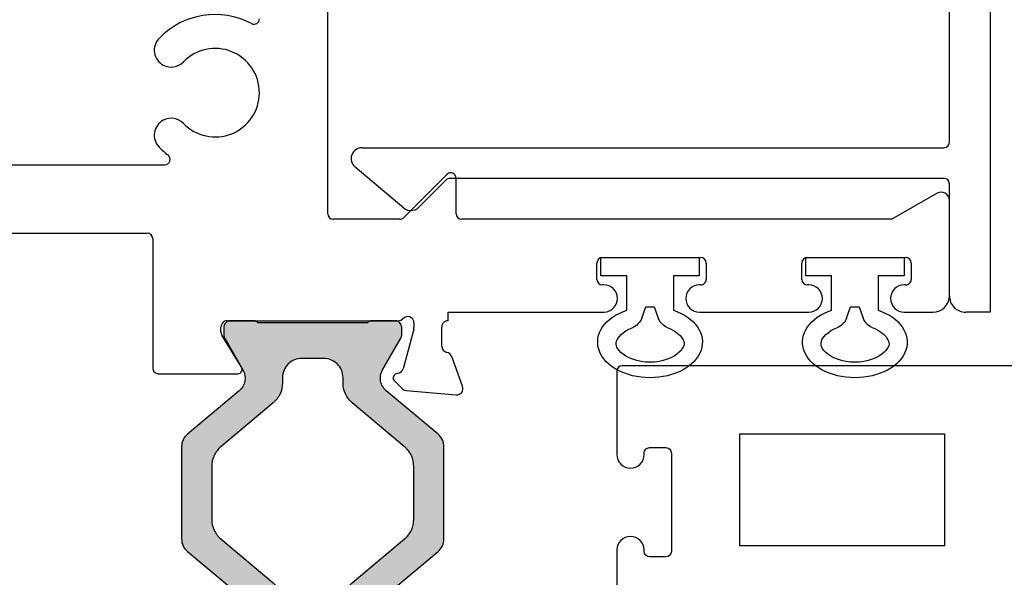
# Model space of a CAD drawing. Extents: x -29 to 246, y -106 to 89.
# Drawn here: x 8 to 10, y 19 to 20 of the extents above; entities that cross this region are included whole.
import ezdxf

# ---------------------------------------------------------------- set-up
doc = ezdxf.new("R2010")
doc.units = 0
doc.header["$MEASUREMENT"] = 0
doc.layers.get('0').update_dxf_attribs({"linetype": 'CONTINUOUS'})
for name, color, linetype in [('FRAME', 1, 'CONTINUOUS'), ('I-Strut', 7, 'CONTINUOUS'), ('PROFILE NUMBER', 150, 'CONTINUOUS'), ('TEXT', 7, 'CONTINUOUS'), ('VENT', 5, 'CONTINUOUS')]:
    doc.layers.add(name, color=color, linetype=linetype)

# ---------------------------------------------------------------- blocks, each defined once
blk = doc.blocks.new('25199')
at = {"layer": 'PROFILE NUMBER', "color": 5}
for p, q in [((-0.01521051957653032, 0.1106896148292474), (-0.007749999999999924, 0.08999999999999986)), ((0.00774999999999948, 0.08999999999999986), (0.01519446669400108, 0.1106715462288225)), ((-0.007749999999999924, 0.08999999999999986), (0.00774999999999948, 0.08999999999999986))]:
    blk.add_line(p, q, dxfattribs=at)
blk.add_lwpolyline([(-0.04274999999999984, 0.09633816826920164), (-0.04274999999999984, 0.03350000000000009), (-0.08999999999999964, 0.03350000000000009), (-0.08999999999999964, 0), (0.08999999999999986, 0), (0.08999999999999986, 0.03350000000000009), (0.0427499999999994, 0.03350000000000009), (0.0427499999999994, 0.0963373870958626)], dxfattribs=at)
for centre, start, end in [((-0.0434318092396988, 0.1005132299260959), 19.82892269244887, 69.20119031117717), ((0.04341990956300487, 0.1005066864241522), 110.7696644684781, 160.1944742157147)]:
    blk.add_arc(centre, 0.03, start, end, dxfattribs=at)
blk.add_ellipse((-4.733546887791817e-12, 0.1547438992746845), major_axis=(-0.09584999998609164, 1.632350674349441e-06), ratio=0.6808155906938698, start_param=2.033109077397576, end_param=7.391692073469735, dxfattribs=at)
blk.add_open_spline([(0.03278155062443584, 0.1285570931786748), (0.04593356776852846, 0.1335451092302607), (0.05492859995713829, 0.1413061922345756), (0.06409057410667193, 0.1560633787707105), (0.06400661669602474, 0.1607760015082876), (0.0493764310855096, 0.1790800168910452), (0.03041141242661898, 0.189478056639976), (-0.01378665056697064, 0.1931720255030851), (-0.03712521695659059, 0.1863157509970782), (-0.0616533007636933, 0.1675795711090672), (-0.06317205647424061, 0.160356296995058), (-0.05955899168315466, 0.1465074545360509), (-0.05041095838509878, 0.1352554855522836), (-0.03277918299535057, 0.1285582215314577)], degree=3, knots=[2.056982056391274, 2.056982056391274, 2.056982056391274, 2.056982056391274, 2.724403093465972, 2.724403093465972, 3.660137074155362, 3.660137074155362, 4.595871054844753, 4.595871054844753, 5.531605035534144, 5.531605035534144, 6.467339016223534, 6.467339016223534, 7.367720101771619, 7.367720101771619, 7.367720101771619, 7.367720101771619], dxfattribs=at)
blk = doc.blocks.new('3913-2_Frame_Tee_Bar_Component')
for p, q in [((-1.882227747748401, 0.3637891126649606), (-1.882227747747947, -0.3637891126649606)), ((-2.007248747745279, 0.3317732930502046), (-2.007248747745279, -0.3317732930503183)), ((-2.01724874774527, -0.3417732930503092), (-2.254629303292403, -0.3417732930503092)), ((-2.264629303292394, -0.3517732930503001), (-2.264629303292394, -0.4977594826193723)), ((-2.25284673009537, -0.5043715543220202), (-2.194038744467888, -0.4684750065845407)), ((-2.187984705760527, -0.466773293050224), (-2.179417281977293, -0.466773293050224)), ((-2.167797460889012, -0.4783931141386262), (-2.167797460889004, -0.7910596654017468)), ((-1.972000145708875, -0.6622138435137117), (-1.357000145708866, -0.662213843513598)), ((-1.982000145708979, -0.7939295722662223), (-1.982000145708979, -0.6722138435137026)), ((-2.277853486876665, -0.7841849092394), (-2.291942638979662, -0.7982740613426245)), ((-2.263717468727918, -0.7920457060420745), (-2.264893260493863, -0.787657591432378)), ((-2.295301788853066, -0.8054777814928116), (-2.303317823326551, -0.8971014747857566)), ((-2.183308700180986, -0.8196060326353631), (-2.255501014440141, -0.8002621603298508)), ((-1.899929077897013, -0.8801427757020406), (-1.979071213520796, -0.8010006400781435)), ((-2.171670734584949, -0.8200012930500975), (-2.180306399257687, -0.8200012930503249)), ((-2.214276745242613, -0.8710012930501421), (-2.179417281977293, -0.8710012930502558)), ((-2.167797460889004, -0.8826211141387716), (-2.167797460889004, -0.8826211141387716)), ((-2.167797460889004, -0.8826211141387716), (-2.152001050792022, -0.882621114138658)), ((-2.152001050792022, -0.882621114138658), (-2.151992610124579, -1.168091660674634)), ((-2.287705029942798, -0.9090332690549872), (-2.233122572898536, -0.8891439578614495)), ((-1.972000145708875, -0.897213843513839), (-1.907000145708934, -0.897213843513839)), ((-2.287768006291343, -0.9090332690548735), (-2.287705029942798, -0.9090332690549872)), ((-1.982000145708979, -1.694967150967784), (-1.982000145708979, -0.9072138435138299)), ((-2.101999601183478, -1.167500471999404), (-2.101999601183478, -1.165000471999349)), ((-2.09199960118326, -1.155000471999472), (-2.061999601183287, -1.155000471999472)), ((-2.051999601183296, -1.165000471999463), (-2.051999601183524, -1.345000471999413)), ((-2.151999601183433, -1.342500471999472), (-2.151999601183433, -1.542500471999404)), ((-2.101999601183478, -1.345000471999526), (-2.101999601183478, -1.342500471999472)), ((-2.061999601183515, -1.355000471999404), (-2.091999601183487, -1.355000471999404)), ((-2.09199960118326, -1.530000471999472), (-2.061999601183287, -1.530000471999472)), ((-2.101999601183251, -1.542500471999404), (-2.101999601183478, -1.540000471999349)), ((-2.051999601183296, -1.540000471999463), (-2.051999601183524, -1.720000471999413)), ((-1.981999601180177, -1.694967150967784), (-1.982000145708979, -1.694967150967784)), ((-1.93434896608528, -1.777500471965084), (-1.981999601180177, -1.694967150967784)), ((-2.151999601183433, -1.717500471999472), (-2.151999601183205, -1.770000471964124)), ((-2.101999601183478, -1.720000471999526), (-2.101999601183478, -1.717500471999472)), ((-2.061999601183515, -1.730000471999404), (-2.091999601183487, -1.730000471999404)), ((-2.121999601183233, -1.800000471966161), (-1.947339490842977, -1.80000047196387))]:
    blk.add_line(p, q)
for centre, radius, start, end in [((-2.254629303292403, -0.3517732930503001), 0.009999999999990905, 90, 180), ((-2.01724874774527, -0.3317732930503183), 0.009999999999990905, 270, 0), ((-1.750217999813121, -0.4561071574996403), 0.142999999978061, 134.0684594975241, 142.8872172952152), ((-1.828115945615205, -0.3756341183196326), 0.03100000000015281, 28.00000000012201, 134.0684593828862), ((-1.672320054391315, -0.3756341183195091), 0.03099999999998963, 45.93154061709781, 151.9999999999754), ((-1.750218000004266, -0.4561071577165925), 0.1430000000023231, 332.3059834697666, 45.93154061741414), ((-1.872227747748093, -0.3637891126650228), 0.009999999999853237, 179.9999999996438, 322.8872171803141), ((-1.828115945615195, -0.3756341183193652), 0.03100000000001854, 314.0684593825687, 27.99999999969497), ((-1.672320054391282, -0.3756341183195104), 0.03100000000001997, 152.0000000000025, 225.9315406170429), ((-1.750218000003314, -0.4561071577143281), 0.08100000000004709, 134.0684593829706, 45.9315406170294), ((-2.187984705760331, -0.4783931141387816), 0.01161982108855764, 90.00000000096342, 121.4000000008905), ((-2.1794172819773, -0.4783931141385125), 0.01161982108828852, 359.9999999994394, 89.99999999996498), ((-2.25688275590027, -0.4977594826194003), 0.007746547392123659, 179.9999999997931, 301.4000000008224), ((-1.614745348789731, -0.5272138435248279), 0.009999999977174056, 152.3059833909128, 269.999999920654), ((-1.972000145708932, -0.6722138435137595), 0.01000000000004775, 89.99999999967432, 179.9999999996743), ((-2.272375850684727, -0.7896625454313275), 0.007746547392375971, 15.00000000010215, 135.0000000000511), ((-2.252493583441821, -0.7890382750437546), 0.01161982108834306, 194.9999999998612, 255.0000000001388), ((-2.156177639800472, -0.7910596654017246), 0.01161982108853277, 180.0000000001095, 228.1896851041849), ((-2.283726184691997, -0.8064905156305944), 0.0116198210884502, 134.9999999989378, 174.9999999988912), ((-2.171670734584936, -0.8083814719618254), 0.01161982108827218, 269.9999999999342, 48.1896851047389), ((-1.972000145708877, -0.7939295722661872), 0.01000000000010179, 180.000000000201, 225.0000000001529), ((-2.180306399258169, -0.808401293050736), 0.01159999999958883, 255.0000000013556, 270.0000000023778), ((-2.237096785772678, -0.8782248977297664), 0.0116198210884809, 290.0000000002148, 349.0957167230874), ((-2.214276745242466, -0.8826211141386451), 0.0116198210885027, 90.000000000727, 169.0957167233826), ((-2.179417281977407, -0.882621114138658), 0.0116198210884022, 359.9999999994394, 89.9999999994394), ((-1.907000145708921, -0.8872138435138495), 0.009999999999989573, 269.9999999999237, 44.99999999959876), ((-2.291742219165503, -0.8981142089232765), 0.01161982108840619, 175.0000000001734, 290.0000000004423), ((-1.972000145708932, -0.9072138435138868), 0.01000000000004775, 89.99999999967432, 179.9999999996743), ((-2.126999601183273, -1.167500471999531), 0.02499999999979515, 181.3550309495459, 2.931199194436777e-10), ((-2.091999601183359, -1.165000471999591), 0.0100000000001188, 89.99999999943005, 179.9999999986158), ((-2.061999601183287, -1.165000471999463), 0.009999999999990905, 0, 90), ((-2.126999601183456, -1.342500471999472), 0.02499999999997726, 0, 180), ((-2.091999601183654, -1.34500047199958), 0.009999999999823928, 179.9999999996947, 270.0000000009567), ((-2.061999601183515, -1.345000471999413), 0.009999999999990905, 270, 0), ((-2.091999601183359, -1.540000471999591), 0.0100000000001188, 89.99999999943005, 179.9999999986158), ((-2.061999601183287, -1.540000471999463), 0.009999999999990905, 0, 90), ((-2.126999601183342, -1.542500471999404), 0.02500000000009095, 180, 0), ((-2.126999601183456, -1.717500471999472), 0.02499999999997726, 0, 180), ((-2.091999601183654, -1.72000047199958), 0.009999999999823928, 179.9999999996947, 270.0000000009567), ((-2.061999601183515, -1.720000471999413), 0.009999999999990905, 270, 0), ((-2.121999601183201, -1.770000471964092), 0.03000000000000469, 180.000000000061, 269.999999999939), ((-1.947339347142338, -1.785000471964565), 0.01499999999999301, 269.9994511039916, 29.9999999977267)]:
    blk.add_arc(centre, radius, start, end)
blk = doc.blocks.new('24900_16mmX8.27mm_Std_I-Strut')
at = {"layer": 'I-Strut'}
h = blk.add_hatch(color=256, dxfattribs=at)
h.dxf.hatch_style = 1
h.paths.add_polyline_path([(0.1073430017727796, 0.4694339212320693, 0.1095174796988145), (0.09696717789664433, 0.4773955385069115, 0.1095174803267234), (0.08419876678310347, 0.480226218327644), (-0.08419876676637324, 0.4802262183136534, 0.1095174799917697), (-0.09696717787834075, 0.4773955384999127, 0.1095174799917423), (-0.1073430017527954, 0.469433921235904), (-0.1819022115850592, 0.3805781882058709, -0.17632694212198), (-0.2052249286797405, 0.3671128904216232, -0.1763269421218918), (-0.2317464937850247, 0.3717894234816725), (-0.2828907830672102, 0.4013177510511429, 0.06554375438937517), (-0.2857569084419112, 0.4025049449020983, 0.06554375438926119), (-0.288832641811851, 0.4029098746990556), (-0.3031047420455591, 0.4029098746990627, 0.1989123673797345), (-0.3115077654635741, 0.3994292284343857, 0.1989123673798845), (-0.3149884117282511, 0.3910262050163738), (-0.3149884117282227, 0.3480082334409941, 0.1164338206838931), (-0.3139419766965688, 0.3435754634822956, 0.116433820681477), (-0.3110236217702465, 0.3400786534637774), (-0.3110236217702322, 0.1401475648568677, 0.1164338206784594), (-0.3139419766965688, 0.1366507548383424, 0.1164338206853623), (-0.3149884117282227, 0.1322179848796949), (-0.314988417015215, 0.08921122301281503, 0.1989123673796805), (-0.3115077654635598, 0.0808081868309074, 0.1989123673795917), (-0.3031047420455622, 0.07732754056623037), (-0.2888326418118561, 0.07732754056622326, 0.06554375438965307), (-0.2857569084419112, 0.07773247036318054, 0.06554375438928524), (-0.2828907830672023, 0.07891966421414048), (-0.2317464937850477, 0.1084479917836072, -0.1763269421218252), (-0.2052249286797405, 0.1131245248436699, -0.1763269421221254), (-0.1819022115850686, 0.09965922705943342), (-0.1073336063506622, 0.01079229708474821, 0.109517479991854), (-0.09695778247619558, 0.002830679820732485, 0.1095174799916799), (-0.08418937136421792, 6.991740519879386e-12), (0.08418937136417179, -6.991740519879386e-12, 0.109517480012768), (0.09695778247892406, 0.0028306798056974, 0.1095174800127284), (0.1073336063556525, 0.01079229707076479), (0.1868413648384836, 0.1055454493300008, -0.1763269421213789), (0.2047392896986651, 0.1158787602810634, -0.1763269421225659), (0.2250920203647269, 0.1122899744215644), (0.2828907830838097, 0.07891966421421731, 0.06554375438809013), (0.2857569084586657, 0.07773247036318764, 0.06554375439090199), (0.2888326418286056, 0.07732754056622326), (0.3031047420623082, 0.07732754056623037, 0.1989123673794042), (0.3115077654803144, 0.0808081868309074, 0.1989123673798679), (0.3149884117449915, 0.08921121024891221), (0.3149884117449773, 0.1322179848797319, 0.1164338206847685), (0.3139419767133376, 0.1366507548383424, 0.1164338206835156), (0.3110236217869868, 0.1401475648568749), (0.311023621787001, 0.3400786534637703, 0.116433820681899), (0.3139419767133376, 0.3435754634822956, 0.1164338206836419), (0.3149884117449773, 0.3480082334409502), (0.3149884117449915, 0.3910262050164149, 0.1989123673806117), (0.3115077654803144, 0.3994292284343857, 0.1989123673787904), (0.3031047420623025, 0.4029098746990485), (0.2888326418285274, 0.4029098746990485, 0.0655437543897232), (0.2857569084586515, 0.4025049449020983, 0.06554375438907876), (0.2828907830839285, 0.4013177510511312), (0.2250920203647149, 0.3679474408437289, -0.1763269421221993), (0.2047392896986651, 0.3643586549842226, -0.1763269421217225), (0.1868413648385144, 0.3746919659352557)])
h.paths.add_polyline_path([(0.235923739747676, 0.2849893583890194, 0.2043506814979904), (0.2111378579944727, 0.2955608386124311), (0.2010236949693258, 0.2955608386124228, -0.1095185091479957), (0.1810574132152567, 0.2999872855842298, -0.1095182107860701), (0.1648324973284189, 0.3124371928190187), (0.08445200594953481, 0.4082317754033644, 0.1095183674414955), (0.06822710695705325, 0.4206816616937274, 0.1095183524925652), (0.04826079833539157, 0.4251081081366407), (-0.04826079743110222, 0.4251081081366408, 0.109518359274645), (-0.06822710717568725, 0.4206816611640107, 0.1095183592538998), (-0.08445200490122318, 0.408231775571906), (-0.1648325154879071, 0.3124371711771765, -0.1095183592642629), (-0.1810574132152283, 0.2999872855842298, -0.1095183592642818), (-0.2010237229579985, 0.2955608386124311), (-0.2106430805703969, 0.2955642861781534, 0.2007238689992286), (-0.2359237387889692, 0.2849893585292023, 0.1971021206805923), (-0.2461487974731966, 0.2600585692754862), (-0.2461523666546313, 0.220679880153413, 0.1934853429597996), (-0.235923738788955, 0.1952368597914357, 0.2043506862758491), (-0.2111378579944443, 0.184665379708207), (-0.201023722958073, 0.184665379708207, -0.1095183592641308), (-0.1810574132152425, 0.1802389327364011, -0.1095183592643513), (-0.1648325154879302, 0.1677890471434722), (-0.08445200490118826, 0.07199444274872152, 0.109518359253808), (-0.06822710717567304, 0.05954455715663443, 0.1095183592536659), (-0.04826079743504865, 0.05511811018401147), (0.04826079560384475, 0.05511811017599649, 0.1095183380998894), (0.06822710695708167, 0.05954455662691061, 0.1095183818552013), (0.08445200421947163, 0.07199444085541273), (0.1648325153192269, 0.1677890469424007, -0.1095183606698004), (0.1810574132152567, 0.1802389327364082, -0.1095183592642819), (0.201023722958027, 0.184665379708207), (0.2106430826026384, 0.184661932170532, 0.2007238788265012), (0.2359237397476761, 0.195236859931633, 0.1971021108667459), (0.246148797489937, 0.2201676482302588), (0.246152366642147, 0.2595463411171659, 0.1934853477180183)], flags=16)
for points in [[(-0.08419876676636306, 0.4802262183136605), (0.08419876678310345, 0.480226218327644, -0.1095174803267235), (0.09696717789664433, 0.4773955385069115, -0.1095174796567409), (0.10734300176955, 0.4694339212359182), (0.1868413648385143, 0.3746919659352557, 0.1763269421217228), (0.2047392896986651, 0.3643586549842226, 0.1763269421223172), (0.2250920203647269, 0.3679474408437358), (0.2828907830839285, 0.4013177510511312, -0.06554375438907888), (0.2857569084586515, 0.4025049449020983, -0.06554375439107427), (0.2888326418285914, 0.4029098746990485), (0.3031047420623025, 0.4029098746990485, -0.1989123673787904), (0.3115077654803144, 0.3994292284343857, -0.198912367381511), (0.3149884117449915, 0.3910262050163738), (0.3149884117449773, 0.3480082334409502, -0.1164338206836419), (0.3139419767133376, 0.3435754634822956, -0.1164338206818995), (0.311023621787001, 0.3400786534637703), (0.3110236217869868, 0.1401475648568749, -0.1164338206835157), (0.3139419767133376, 0.1366507548383424, -0.1164338206855305), (0.3149884117449773, 0.132217984879702), (0.3149884117449915, 0.08921121024891221, -0.1989123673798679), (0.3115077654803144, 0.0808081868309074, -0.1989123673795282), (0.3031047420623025, 0.07732754056623037), (0.2888326418286056, 0.07732754056622326, -0.06554375439090199), (0.2857569084586657, 0.07773247036318764, -0.06554375438484547), (0.2828907830839427, 0.07891966421414054), (0.2250920203647269, 0.1122899744215644, 0.1763269421225659), (0.2047392896986651, 0.1158787602810634, 0.176326942120971), (0.1868413648385143, 0.1055454493300374), (0.1073336063556525, 0.01079229707076479, -0.1095174800127284), (0.09695778247892406, 0.0028306798056974, -0.1095174800123819), (0.08418937136421789, -6.991740519879386e-12), (-0.08418937136421789, 6.991740519879386e-12, -0.1095174799916802), (-0.09695778247619558, 0.002830679820732485, -0.1095174799916991), (-0.1073336063506503, 0.01079229708473406), (-0.1819022115850686, 0.09965922705943342, 0.1763269421221254), (-0.2052249286797405, 0.1131245248436699, 0.1763269421216506), (-0.2317464937850247, 0.1084479917836205), (-0.2828907830672023, 0.07891966421414054, -0.0655437543892857), (-0.2857569084419112, 0.07773247036318054, -0.06554375438924377), (-0.2888326418118368, 0.07732754056622326), (-0.3031047420455621, 0.07732754056623037, -0.1989123673795929), (-0.3115077654635598, 0.0808081868309074, -0.1986672269627462), (-0.3149884117282369, 0.08920001330427851), (-0.3149884117282227, 0.1322179848796949, -0.1164338206853623), (-0.3139419766965688, 0.1366507548383424, -0.1164338206784594), (-0.3110236217702322, 0.1401475648568677), (-0.3110236217702465, 0.3400786534637774, -0.116433820681477), (-0.3139419766965688, 0.3435754634822956, -0.1164338206825911), (-0.3149884117282227, 0.3480082334409431), (-0.3149884117282511, 0.3910262050163738, -0.1989123673798847), (-0.3115077654635741, 0.3994292284343857, -0.1989123673796677), (-0.3031047420455621, 0.4029098746990627), (-0.288832641811851, 0.4029098746990556, -0.06554375438926117), (-0.2857569084419112, 0.4025049449020983, -0.0655437543895689), (-0.2828907830672023, 0.4013177510511383), (-0.2317464937850247, 0.3717894234816725, 0.1763269421218918), (-0.2052249286797405, 0.3671128904216232, 0.1763269421218842), (-0.1819022115850686, 0.3805781882058596), (-0.1073430017527954, 0.469433921235904, -0.1095174799917422), (-0.09696717787834075, 0.4773955384999127, -0.1095174799917359), (-0.08419876676637728, 0.4802262183136534, 0.9999999999168278)], [(-0.04826079743504863, 0.4251081081366408), (0.04826079833539157, 0.4251081081366407, -0.1095183524925652), (0.06822710695705325, 0.4206816616937274, -0.1095183530278324), (0.08445200421944321, 0.4082317774652253), (0.164832497328419, 0.3124371928190186, 0.1095182107860696), (0.1810574132152567, 0.2999872855842298, 0.1095186590317143), (0.201023722958027, 0.2955608386124311), (0.2111378579944727, 0.2955608386124311, -0.2043506814979916), (0.2359237397476761, 0.2849893583890193, -0.1898734572860373), (0.246148797489937, 0.2600585700903792), (0.246148797489937, 0.2201676482302588, -0.1971021108667459), (0.2359237397476761, 0.195236859931633, -0.1971021450699966), (0.2111378579944727, 0.184665379708207), (0.201023722958027, 0.184665379708207, 0.1095183592642819), (0.1810574132152567, 0.1802389327364082, 0.1095183592641883), (0.1648325154879444, 0.1677890471434722), (0.08445200421947163, 0.07199444085541273, -0.1095183818552013), (0.06822710695708167, 0.05954455662691061, -0.1095183235148566), (0.04826079832740504, 0.05511811017599655), (-0.04826079743504863, 0.05511811018401147, -0.109518359253666), (-0.06822710717567304, 0.05954455715663443, -0.1095183592539806), (-0.08445200490120897, 0.07199444274874622), (-0.1648325154879302, 0.1677890471434722, 0.1095183592643513), (-0.1810574132152425, 0.1802389327364011, 0.1095183592637318), (-0.2010237229579985, 0.184665379708207), (-0.2111378579944443, 0.184665379708207, -0.2043506862758497), (-0.235923738788955, 0.1952368597914358, -0.1898734379959765), (-0.2461487974731682, 0.2201676490451803), (-0.2461487974731966, 0.2600585692754862, -0.1971021206805925), (-0.2359237387889692, 0.2849893585292023, -0.1971021206783061), (-0.2111378579944727, 0.2955608386124311), (-0.2010237229579985, 0.2955608386124311, 0.1095183592642818), (-0.1810574132152283, 0.2999872855842298, 0.1095183592641886), (-0.164832515487916, 0.3124371711771659), (-0.08445200490122318, 0.408231775571906, -0.1095183592538997), (-0.06822710717568725, 0.4206816611640107, -0.1095183592535114), (-0.04826079743504863, 0.4251081081366408, -4.176594693733852e-11)]]:
    blk.add_lwpolyline(points, format="xyb", dxfattribs=at)
blk = doc.blocks.new('3912_Frame_Snap-In')
for p, q in [((-0.328000000000932, 0.195000000000789), (-0.08200000000095109, 0.2449995280364448)), ((-0.08200000000095109, 0.2449995280364448), (-0.07038817532650476, 0.1878688113652487)), ((-1.951343454291382, 0.1084633169667111), (-1.876320404361207, 0.1978723062483727)), ((-1.840999515498828, 0.1850165540546431), (-1.840999515498713, -0.8800004719635339)), ((-0.328000000000932, -0.07499999999920703), (-0.328000000000932, 0.195000000000789)), ((-0.1438730232704781, 0.1729330076458524), (-0.2530000000005455, 0.1507529371886847)), ((-0.2530000000005455, 0.1507529371886847), (-0.2530000000008865, 8.100187187665142e-13)), ((-1.899928447686936, 0.03122917578333251), (-1.95016470105275, 0.08146542914926691)), ((-1.896999515498867, -0.8800004719637577), (-1.896999515498867, 0.02415810797146811)), ((-0.2530000000008865, 8.100187187665142e-13), (0.01000000000005663, -4.263256414560601e-14)), ((0.01000000000005663, -4.263256414560601e-14), (0.009999999999488196, -0.965000471963549)), ((-0.06500000000067097, -0.07499999999922125), (-0.328000000000932, -0.07499999999920703)), ((-0.06500000000067097, -0.880000471963541), (-0.06500000000067097, -0.07499999999922125)), ((-2.111999601183177, -0.8900004719636456), (-1.906999515498858, -0.8900004719637593)), ((-1.830999515498722, -0.8900004719635355), (-0.07500000000066187, -0.8900004719635319)), ((-2.14199960118315, -0.9650004719635632), (-2.14199960118315, -0.9200004719636468)), ((0.009999999999488196, -0.965000471963549), (-2.14199960118315, -0.9650004719635632))]:
    blk.add_line(p, q)
for centre, radius, start, end in [((-1.860999515498827, 0.1850165540546416), 0.01999999999999981, 4.37326268701238e-12, 139.9999999999983), ((-0.1071243959201436, 0.1804021703429015), 0.03750000004704997, 191.4888756380517, 11.48887563805157), ((-1.936022565429003, 0.09560756477298067), 0.01999999999999951, 140.0000000000003, 224.9999999999318), ((-1.906999515498833, 0.024158107971546), 0.009999999999966036, 359.9999999995537, 44.99999999955489), ((-1.90699951549886, -0.8800004719637657), 0.00999999999999357, 270.0000000000152, 4.57999874131041e-11), ((-1.830999515498717, -0.8800004719635393), 0.009999999999996234, 179.9999999999695, 269.9999999999695), ((-0.07500000000066187, -0.880000471963541), 0.009999999999990905, 270, 0), ((-2.111999601183175, -0.9200004719636201), 0.02999999999997449, 90.00000000000337, 180.0000000000509)]:
    blk.add_arc(centre, radius, start, end)
blk = doc.blocks.new('3913_Frame_Tee_Bar_Assembly')
for name, p in [('3913-2_Frame_Tee_Bar_Component', (4.5, 0)), ('3912_Frame_Snap-In', (4.489999999999895, -0.9100000000003661))]:
    blk.add_blockref(name, p)
at = {"xscale": -1, "rotation": 180}
blk.add_blockref('24900_16mmX8.27mm_Std_I-Strut', (2.017214127366145, -0.3946132806099172), dxfattribs=at)
blk = doc.blocks.new('3902-2_Sash_Component')
blk.add_lwpolyline([(0.08650000000005775, 0.01000000442462579), (0.08649810094323129, 4.302000004424599, 0.4142134327785197), (0.07649810094324039, 4.311999999999955), (-0.0760015991364753, 4.311999999999955, 0.9999999999999999), (-0.0760015991364753, 4.262), (-0.07350159913642074, 4.262, -0.4142135623739275), (-0.06350159913654352, 4.251999999999953), (-0.06350159913654352, 4.22199999999998, -0.4142135623735113), (-0.07350159913653442, 4.211999999999989), (-0.2535015991364844, 4.211999999999989, -0.4142135623714301), (-0.2635015991364753, 4.221999999999923), (-0.263501599136589, 4.251999999999896, -0.414213562373095), (-0.2535015991365981, 4.261999999999887), (-0.2510015991365435, 4.261999999999944, 0.9999999999999999), (-0.2510015991365435, 4.312000000000012), (-0.3681465343200898, 4.311999999999955)], format="xyb")
blk.add_lwpolyline([(-0.2431465342802355, 3.711986474320952), (-0.2431465342802355, 4.08699999999999), (-0.03850068731981082, 4.086999999999989), (-0.03850068731980372, 3.711986474320951)], close=True)
blk = doc.blocks.new('3902_Sash_Assembly')
blk.add_blockref('3902-2_Sash_Component', (2.163500949528413, -4.593249999999953))

msp = doc.modelspace()

# ---------------------------------------------------------------- block references
at = {"layer": 'FRAME', "rotation": 90}
msp.add_blockref('3913_Frame_Tee_Bar_Assembly', (7.693536094080713, 17.38708930003685), dxfattribs=at)
at = {"layer": 'TEXT', "xscale": -1, "rotation": 180}
for p in [(8.94564259408741, 19.83502162540626), (9.320642594115817, 19.83502162544852)]:
    msp.add_blockref('25199', p, dxfattribs=at)
at = {"layer": 'VENT', "rotation": 90}
msp.add_blockref('3902_Sash_Assembly', (8.603536030383907, 17.38709161696853), dxfattribs=at)

doc.saveas('drawing.dxf')
